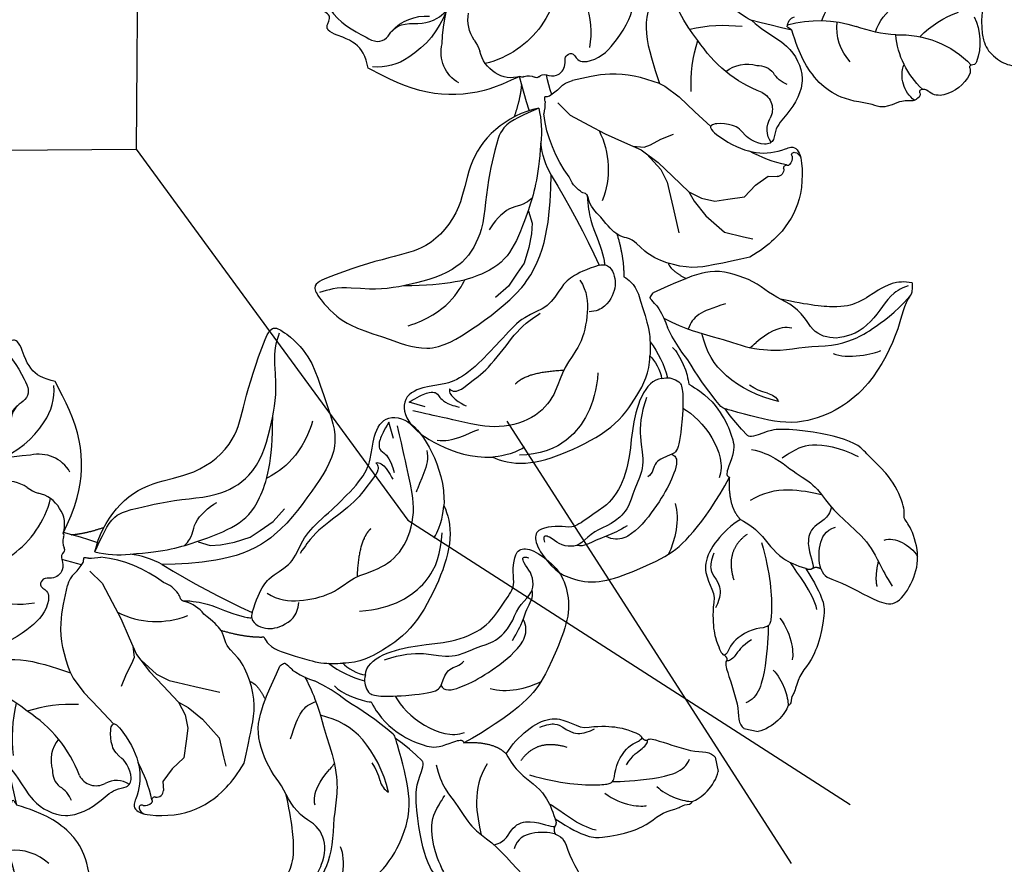
# Model space of a CAD drawing. Units: millimetres. Extents: x 8735 to 16295, y 5288 to 7070.
# Drawn here: x 10234 to 10354, y 5897 to 6000 of the extents above; entities that cross this region are included whole.
import ezdxf
from ezdxf.xclip import XClip

# ---------------------------------------------------------------- set-up
doc = ezdxf.new("R2010")
doc.units = ezdxf.units.MM
doc.header["$XCLIPFRAME"] = 2
doc.linetypes.add('HIDDEN', pattern=[9.524999999999999, 6.35, -3.175])
doc.layers.add('A-04.尺寸標註', color=4, linetype='Continuous')
doc.layers.add('H-08.木作(細線)', color=8, linetype='Continuous')
doc.styles.add('新細明體', font='PMingLiU.ttf')
doc.dimstyles.new('6', dxfattribs={"dimtxt": 15, "dimasz": 4.5, "dimexe": 3, "dimexo": 3, "dimgap": 1.8, "dimtad": 2, "dimdec": 0, "dimtxsty": '新細明體', "dimblk": 'ARCHTICK', "dimcen": 5, "dimclrd": 8, "dimclre": 8, "dimclrt": 4, "dimadec": 0, "dimazin": 0, "dimtfac": 1, "dimtdec": 0, "dimtix": 1, "dimtmove": 2, "dimatfit": 3, "dimldrblk": 'OPEN90', "dimfxl": 1.25, "dimlwd": 9, "dimlwe": 9, "dimarcsym": 0})

# ---------------------------------------------------------------- blocks, each defined once
blk = doc.blocks.new('GR-210602')
at = {"layer": 'H-08.木作(細線)'}
for radius in [293, 289.999999999994]:
    blk.add_circle((0, 0), radius, dxfattribs=at)
blk = doc.blocks.new('SE-21110L')
at = {"layer": 'H-08.木作(細線)'}
blk.add_open_spline([(511.639071573074, -461.8886826698526), (361.6652697218015, -488.482956296657), (272.8170810831143, -511.311785525535), (196.6614910257413, -540.4819518987879), (131.9292529714658, -574.7251902286753), (82.42810570126312, -617.8463183109507), (44.3503106725766, -667.308772451137), (27.84994636898773, -725.6491052572474), (26.2009285581662, -729.816677397941), (19.24512492542999, -733.7883212630495), (-0.1317762243197649, -730.8095938627466), (-21.99286950701935, -715.9159348075136), (-22.98657907122833, -715.4194765155062), (-36.40133155459625, -739.7457871501192), (-43.35716260546906, -746.1997001831278), (-55.28140510195954, -750.1713441078409), (-70.18669451350434, -745.2067947451815), (-75.65198839778168, -735.2776849930033), (-79.62671769732697, -710.9513743583902), (-79.62671769732697, -711.4478326503977), (-92.54466999644501, -717.4052984778627), (-106.4562772619174, -713.4336545531496), (-111.4247163640903, -704.4974613253817), (-106.9531046258853, -664.7810333435282), (-107.9468144285129, -666.270397073482), (-121.3615666734622, -672.7243101064905), (-144.2163697587894, -672.7243101064905), (-158.1280042039798, -671.2349464361414), (-169.0585645543979, -661.3058477704271), (-168.6271280157016, -661.2941516701922), (-201.9156361925052, -685.6204622452005), (-225.7641214239047, -708.4574091498598), (-240.6694384920047, -725.8333374325975), (-253.0905083524631, -738.7411856119379), (-259.0526296007083, -750.1596590344652), (-260.4482652055667, -756.043856209968), (-259.2796856271671, -771.2237427298769), (-257.3320168363498, -779.981380707477), (-257.7343541490482, -785.8429035608515), (-265.7067626821445, -791.817532486175), (-278.1636299001621, -796.7963843409761), (-287.6308580743716, -796.7963843409761), (-304.0739296781467, -794.3069583837732), (-317.029079567139, -787.336563533996), (-328.9876922475742, -773.8936457698092), (-339.949740062897, -737.0501064126238), (-339.4514576303409, -701.7002160017237), (-339.949740062897, -701.7002160017237), (-348.9186858045505, -713.1515908901438), (-354.3997095930026, -725.598731643413), (-359.2306686746524, -738.8513538305506), (-371.4493895875858, -759.7417196695551), (-377.6843568193362, -765.9718173210367), (-390.1542641031192, -768.463849729751), (-401.6889621126102, -766.2833144728884), (-405.7416826593326, -756.9381901089891), (-406.6769195901798, -749.4620817367777), (-407.3004106389926, -746.9700382415995), (-414.4706148015903, -755.3806601230845), (-417.8998440610812, -766.9063308303103), (-427.2522951471256, -780.9240229193911), (-437.8517288076328, -792.1381854479059), (-447.8276435243533, -796.8107531134829), (-459.9858325826572, -796.1877477829203), (-471.8322485792087, -786.8426123921618), (-476.1967147695468, -767.2178279821619), (-477.7554701673434, -759.1187142793879), (-478.4493759977267, -760.0707663957819), (-489.0488096582339, -769.1043936078295), (-511.8064047204898, -781.2530697052225), (-530.823024879639, -788.1061616008028), (-548.5926624643253, -790.5981940691217), (-563.2448166715549, -790.2866969172701), (-579.4557262765811, -787.1716480915293), (-595.0431171762393, -781.5645668570742), (-602.5250669824527, -772.219431406711), (-603.7720769750522, -764.4318258826479), (-604.0838226186679, -751.0371391241297), (-599.4075833665775, -729.5433276955828), (-587.2494217264102, -706.4919973675951), (-571.6620305883334, -686.2442185942873), (-555.7628668653415, -672.8495208685144), (-546.098697553818, -665.9964289133295), (-545.1634332048343, -665.373412496303), (-555.13937557811, -661.3238611881479), (-558.568604837601, -652.2902339761004), (-556.6981309759067, -643.5681038562998), (-552.027794252579, -637.8937620584711), (-542.363597522919, -631.9751836125597), (-531.4524184572147, -627.6141130392298), (-516.4885186063693, -620.4495129649385), (-515.5532816755222, -618.5804858271822), (-534.2581564294742, -617.334475166057), (-552.9630309450076, -609.235361463283), (-560.1332351076053, -601.7592531506762), (-565.7447112905429, -589.9220852915987), (-565.7501193391727, -576.7687745754465), (-561.3856531488345, -568.981169110988), (-553.9037033426212, -565.8661202852472), (-550.1627284395145, -563.6855959956392), (-549.539237152283, -562.7510824863657), (-567.9323662626193, -560.5705472295031), (-713.3180226194308, -534.126765019153), (-837.3336757528232, -472.1673818294748), (-958.0857454645084, -390.6418932740435), (-1091.892094503586, -256.9400796954378), (-1183.272049556916, -129.7603122656092), (-1219.171303878968, -22.14666116878834), (-1255.132737051194, 94.8539726670042), (-1293.92821158046, 158.1023846800581), (-1318.430604587738, 170.3440106446997), (-1344.974882494156, 170.3440106446997), (-1365.39356196994, 158.1023846800581), (-1381.72847260112, 147.9010296995893), (-1393.979696403687, 147.9010296995893), (-1406.693515430634, 175.603015595223), (-1406.693515430634, 210.7436692650572), (-1389.109480987732, 220.3274748261229), (-1374.722514043991, 246.682956808354), (-1361.934107671921, 259.4613752897039), (-1338.755123506729, 259.4613752897039), (-1322.769595514481, 254.6694724495665), (-1319.572500597184, 249.0789136822477), (-1311.579750429337, 261.8573322232023), (-1303.587000023072, 265.8505900438086), (-1283.605110536759, 260.2600312764898), (-1271.874020467942, 261.018960409905), (-1254.371546398346, 272.5115862424627), (-1217.366358171646, 262.5179990465895), (-1190.81346047992, 245.6634563143507), (-1185.801949154084, 234.6467572386518), (-1186.804251562302, 234.6467572386518), (-1183.296207319443, 245.1626907522932), (-1188.307718645279, 255.6786353523985), (-1199.333016048615, 276.2097479040876), (-1211.360643039887, 296.2401169474379), (-1211.363031278794, 308.3723698790327), (-1204.848053108399, 313.8807250197187), (-1198.333102117722, 314.381479554917), (-1193.321590791886, 312.3784393008009), (-1192.319288383667, 313.8807250197187), (-1195.326195369904, 327.9019733603254), (-1195.827360283081, 346.4300568039671), (-1188.811244379227, 349.9353716309324), (-1180.291688810532, 353.4406754310385), (-1171.270968567078, 352.439166360642), (-1157.739901910965, 347.9323313768164), (-1157.739901910965, 347.9323313768164), (-1149.721511255448, 362.4543453986898), (-1155.930646072571, 383.3295582468763), (-1163.144856105988, 397.7466943199888), (-1171.160638700669, 420.1733515794531), (-1174.366957317536, 436.9933473403707), (-1160.740110288803, 446.6047750647322), (-1154.327473293488, 449.0076347525373), (-1148.716436277573, 449.0076347525373), (-1149.518009077256, 449.0076347525373), (-1153.525900493805, 465.0266772444502), (-1146.311690698807, 484.249532693173), (-1136.692762504761, 489.0552410419241), (-1129.478552471344, 492.2590539391294), (-1117.454878698532, 489.8561942513243), (-1114.248560081665, 489.8561942513243), (-1109.439095865433, 499.4676219756857), (-1088.581622730439, 537.2612364824072), (-1072.55003012294, 550.8774192865149), (-1058.121637712662, 555.6831386621252), (-1042.891645322983, 554.0812321837202), (-1029.264798294251, 547.6736174161688), (-1029.264798294251, 540.4650493796125), (-1014.034805904572, 562.0907534892813), (-998.8048406946109, 584.5174107487455), (-989.1858850824283, 621.3612151677862), (-982.7732480871127, 649.3945340450064), (-963.5353642808841, 673.4230977828756), (-953.9164360868381, 679.0297704274908), (-941.8927620756076, 675.0250042612806), (-937.8848706590579, 670.2192959125296), (-933.0754066812442, 669.4183427031294), (-929.0675152646945, 674.2240510518805), (-923.4564510690616, 681.432630115296), (-917.0438414918826, 695.0488129194036), (-903.4169944631503, 702.2573809559599), (-898.0140441762851, 708.7761138017431), (-882.9686943399356, 713.2861958081976), (-872.4369574891971, 707.2727568085447), (-869.4279095041202, 699.2548528249517), (-867.9233719217227, 689.7335807616964), (-869.4279095041202, 676.2033678229109), (-867.9233719217227, 671.6932858164564), (-858.3946510660098, 681.7156768377081), (-850.370468031113, 684.2212718065039), (-836.3281616079257, 683.7201528485075), (-829.3070219861911, 678.2078438337103), (-829.3070219861911, 677.7067248161093), (-820.781317602341, 691.7380567724958), (-821.2828391897128, 702.2615668113485), (-813.258656154816, 714.2884338433996), (-807.240532528107, 717.7962667877928), (-784.6725214826511, 718.2973858053938), (-781.1619519102023, 719.2996237809912), (-774.642306457703, 730.3242418105856), (-765.1135858404086, 735.8365617926374), (-747.5607096063541, 728.8208847577826), (-744.0501123773502, 726.3152897889868), (-739.5365265714572, 739.8455138142363), (-736.0259567605899, 752.8746188218847), (-727.5002521383212, 758.3869278366819), (-713.9594675409244, 768.910426729466), (-704.9322685110019, 770.9149137671247), (-694.9020260679172, 766.4048317606703), (-686.3763488637851, 763.8992367918745), (-677.3491498338626, 755.8813328082815), (-675.3430904256747, 751.8723807866827), (-655.7841822015689, 765.9037128026739), (-645.7116907941745, 784.0273048813597), (-636.6844920026706, 788.0362568433538), (-617.6270779478, 795.5530528958097), (-597.0651263105319, 802.0675998862043), (-584.0258356439517, 805.0743138726011), (-577.0046688424991, 803.5709568794027), (-572.4910830366061, 795.5530528958097), (-560.9642914640353, 778.056751364018), (-562.219372163956, 768.0238681371466), (-556.88524449939, 756.7368786270872), (-557.1990214692996, 757.3639262850538), (-538.372671495621, 757.9909849102751), (-525.5079761850284, 756.109820001866), (-518.2912131654666, 752.974548810269), (-510.7606734144138, 744.509301179196), (-513.5846120225833, 725.6976520355001), (-520.8014024602817, 720.3676866228834), (-524.5666724550174, 713.1565452153936), (-525.1941989767001, 707.8265798027769), (-520.1738482820438, 706.2589442069784), (-508.2504841195987, 706.8860028918043), (-492.8756271707462, 707.5130504901663), (-470.9115337240146, 703.4371913607374), (-456.1642309534, 697.1666489775434), (-448.3199139940189, 690.5825662548796), (-441.4169005262302, 680.5496830280081), (-437.0241040098117, 669.2626935179487), (-436.0827726232455, 658.9162920053259), (-435.4552184450076, 648.8834087784544), (-426.6717938291476, 641.8744246895567), (-413.0253461706088, 633.0512601669088), (-393.7597905504153, 622.6238919432417), (-387.3379296171115, 612.1965237195745), (-388.1406554090427, 598.5607369478003), (-392.1543115484164, 594.5502166683927), (-391.3515859949039, 588.1333687241331), (-383.3242458211826, 581.7165318067327), (-374.4942077505038, 570.487061732556), (-367.2696210252689, 556.8512640531317), (-363.2559372293399, 541.6112736399427), (-364.8614162313388, 528.7775888378874), (-372.8887287485049, 523.9649556215063), (-383.3242458211826, 517.5481076772467), (-391.3515859949039, 515.1418020661131), (-397.7734466897891, 515.1418020661131), (-397.7734466897891, 510.3291689093367), (-392.9570375787662, 494.2870656187788), (-396.1679679262088, 476.6407476003424), (-395.3652421342777, 457.3902258808866), (-399.3788982736514, 446.9628576572195), (-417.8417555200504, 418.0870695050016), (-429.0799986230777, 399.6386496360556), (-459.5838245260165, 384.3986481960073), (-462.7947551118777, 381.1902297075048), (-487.6794732915805, 378.7839131291166), (-508.5505076753543, 381.1902297075048), (-539.0543335782932, 386.0028629238859), (-552.700781236832, 395.6281182701841), (-568.7554339277194, 417.2849566276327), (-580.7964300023959, 442.9523262913481), (-571.966364275162, 495.0891674692884), (-559.9253682004855, 512.7354855473295), (-543.8707431661533, 518.3502205546156), (-531.8297468530582, 522.3607408936277), (-522.9996811258243, 521.5586389835134), (-515.5457323896335, 518.8969861800924), (-512.2927454816745, 510.1678759987608)], degree=3, dxfattribs=at)
blk = doc.blocks.new('SE-21215L-1.5')
at = {"color": 8}
for p, q in [((2256.513491546734, 1061.939011495328), (2255.20209216095, 1064.228385934704)), ((2257.896263316971, 1059.683829773483), (2256.513491546734, 1061.939011495328)), ((2258.763682821939, 1057.699147429954), (2257.896263316971, 1059.683829773483)), ((2258.946369748562, 1056.983688331919), (2258.763682821939, 1057.699147429954))]:
    blk.add_line(p, q, dxfattribs=at)
blk.add_lwpolyline([(2184.482148310451, 1084.210604502649), (2184.482148310451, 1085.992466578913)], dxfattribs=at)
blk.add_arc((2247.395509136369, 1032.240688667065), 12.28235707736411, 63.86151883393462, 83.95839443214643, dxfattribs=at)
for points, degree in [([(2205.540319583112, 1089.12876970036), (2204.602531833326, 1089.670201710144), (2204.602531833326, 1091.31652364388), (2203.878588422288, 1094.018317235669), (2203.059316220743, 1097.075882717068), (2203.091779868998, 1099.22428104857), (2206.590442409984, 1100.568487359472), (2209.960547338581, 1100.568487359472), (2213.319427006601, 1098.447927690522), (2213.694063288013, 1097.502082120175), (2214.850690839773, 1097.695138786589), (2218.213844576191, 1095.276105947399), (2220.229493649361, 1091.703525540307), (2221.275810687422, 1090.46435615479), (2221.657205435063, 1087.894761808386), (2221.657205435063, 1084.794875779575), (2221.137969850103, 1080.304949459567), (2220.240491586547, 1078.750471508398), (2219.16479281607, 1077.118016321531), (2219.436293396834, 1076.865090432663)], 3), ([(2241.50749223776, 1091.992125248932), (2240.46933763084, 1090.193988723639), (2238.010836948043, 1089.535235451091), (2234.880956104694, 1087.728197903652), (2234.168709404571, 1086.470096237451)], 3), ([(2241.952856759774, 1092.359959901476), (2241.952856759774, 1090.450994938105), (2239.914362424047, 1088.151869187011), (2238.51119793403, 1087.048781632918), (2236.526625076497, 1084.022770283772), (2236.526625076497, 1077.141807537141)], 3), ([(2205.177814505761, 1087.30530851056), (2202.117036994822, 1090.366086021493), (2200.190780491462, 1090.882224895985), (2196.166096552445, 1090.882224895985), (2193.844213110576, 1090.260078102819), (2192.255472453234, 1089.342818256627), (2189.917686814905, 1089.342818256627), (2189.52505366479, 1088.950185106512), (2188.491730212491, 1089.227063291073), (2188.395146599686, 1088.866608340911)], 3), ([(2188.395146599686, 1088.866608340911), (2187.356290072446, 1088.866608340911), (2185.2489680603, 1087.645778188961), (2184.482148310451, 1085.992466578913)], 3), ([(2205.177814505761, 1087.30530851056), (2205.039661137663, 1087.820903899523), (2205.376599688952, 1088.157842450812)], 2), ([(2205.376599688952, 1088.157842450812), (2205.71315129147, 1088.487723742388), (2205.540319583112, 1089.12876970036)], 2), ([(2209.259016304376, 1078.243386654747), (2208.654813357706, 1080.498302749807), (2206.687242200519, 1082.465873906995), (2205.338525615435, 1084.801919557367), (2205.177814505761, 1087.30530851056)], 3), ([(2192.045948039856, 1080.355130257035), (2191.774559638397, 1080.198444090396), (2190.798501978453, 1080.761971243111), (2188.813151319001, 1081.908213980782), (2186.655494387555, 1083.153937790967), (2184.935101324928, 1083.339860430527), (2184.482148310451, 1084.260502883478), (2184.469483746344, 1084.213238086779)], 3), ([(2192.673185845229, 1079.957840674188), (2192.390507122101, 1080.447454584865), (2192.045948039856, 1080.355130257035)], 2), ([(2199.227283019473, 1077.219302585428), (2196.015035545911, 1077.52187180601), (2193.219696240422, 1079.13576170651), (2192.673185845229, 1079.682272101709), (2192.673185845229, 1079.957840674188)], 3), ([(2209.259016304376, 1078.243386654747), (2207.392057956537, 1076.376428306911), (2202.285518891152, 1074.026906941657), (2200.59286655101, 1076.725375153438), (2199.227283019473, 1077.219302585428)], 3), ([(2213.981157465957, 1075.802175005399), (2210.413592025655, 1076.376230673869), (2209.259016304376, 1078.243386654747)], 2), ([(2223.890571768828, 1065.101738769511), (2223.632601323191, 1064.138979959523), (2221.503097027457, 1062.909510081142), (2216.785606681783, 1062.909510081142), (2212.834543120046, 1063.607737304155), (2208.228178476154, 1062.856805262784), (2205.839508155591, 1060.468134942222), (2203.722201448499, 1058.668833716923), (2203.722201448499, 1057.31163209727), (2203.23447558741, 1055.491414403524), (2202.412408858246, 1054.067553061396), (2200.631996466605, 1054.544613123931), (2198.506132919893, 1057.043811715166), (2197.640951922155, 1059.088998951393), (2197.640951922155, 1062.704712392786), (2199.569001561275, 1066.044192327261), (2202.90465402789, 1070.616405627394), (2205.74193594941, 1072.796796769027), (2210.85581658408, 1074.964742440027), (2213.981157465957, 1075.802175005399)], 3), ([(2223.940102608735, 1068.483176343474), (2223.335531275042, 1070.739467277637), (2221.342011122587, 1073.364294014517), (2218.920698728361, 1075.038256528142), (2217.117277249935, 1075.980666995523), (2213.95766554537, 1075.059947787706), (2213.981157465957, 1075.802175005399)], 3), ([(2227.885587739535, 1065.589308211236), (2227.273382519218, 1066.649678757487), (2225.145358493598, 1068.160229002453), (2223.940102608735, 1068.483176343474)], 3), ([(2237.808933004754, 1062.817222179409), (2237.011590392379, 1063.278134472496), (2236.457636292179, 1065.345519319491)], 2), ([(2226.279379800681, 1063.116665822967), (2225.910866822817, 1063.754949023875), (2224.81059712962, 1064.85521871707), (2223.890571768828, 1065.101738769511)], 3), ([(2210.045888099688, 1047.101898040561), (2209.778431401352, 1048.100060027583), (2209.778431401352, 1051.173489105791), (2212.433124690272, 1055.771552760707), (2216.760447063133, 1060.892442907687), (2221.176602038743, 1062.713445732918), (2224.285436559162, 1063.546455432068), (2226.279379800681, 1063.116665822967)], 3), ([(2234.994176063837, 1057.883098081067), (2234.595624702149, 1059.370512012324), (2232.591080932528, 1060.527835897315), (2229.312135726096, 1062.420935794906), (2227.933523995586, 1062.801554088791), (2226.279379800681, 1063.116665822967)], 3), ([(2233.341641466365, 1061.593895254358), (2233.516902370217, 1061.662747658891), (2233.69216327407, 1061.731600063424), (2233.867424177922, 1061.800452467956)], 3), ([(2239.917649965563, 1055.938100790961), (2237.172634499967, 1057.478249796796), (2234.994176063837, 1057.883098081067)], 2), ([(2235.715232163669, 1054.668343990556), (2234.029204795827, 1051.74805892651), (2232.075986374711, 1050.620367745292), (2229.378263769006, 1049.89751515169), (2227.696820154687, 1046.985169381618), (2224.799461393056, 1045.312378520654), (2219.96889964867, 1042.523452397198), (2217.607225870829, 1040.161778619359), (2216.962809408941, 1037.756783642339), (2215.180950407327, 1034.670513319625), (2211.875562050384, 1035.55618946054), (2209.852442138438, 1039.985201530319), (2209.379544602415, 1044.615070253439), (2210.045888099688, 1047.101898040561)], 3), ([(2243.676562334181, 1051.37955816364), (2241.27552484677, 1052.022914219389), (2239.017176951632, 1053.728621050562), (2236.417886598806, 1055.229322035468), (2235.91199713743, 1055.265976595554)], 3), ([(2255.169162718506, 1040.58644939514), (2253.435279964203, 1040.852899915903), (2251.064237570973, 1040.572335697701)], 2)]:
    blk.add_open_spline(points, degree=degree, dxfattribs=at)
for points, knots in [([(2241.952856759774, 1092.359959901476), (2240.837586585897, 1092.667935814972), (2239.389122981741, 1091.974852391219), (2235.688281601678, 1092.120436262378), (2229.515300630544, 1090.548484387001), (2225.116829680293, 1087.400056026003), (2221.900588346517, 1082.614170357933), (2221.741376102115, 1078.435194594364), (2221.894152581405, 1075.372674991107), (2221.94930741591, 1074.267054789201), (2221.970141440513, 1074.004866712436), (2221.990975465115, 1073.74267863567), (2222.011809489718, 1073.480490558904)], [23.49037254302557, 23.49037254302557, 23.49037254302557, 23.49037254302557, 24.06799197225634, 27.59511468461976, 32.64435284689385, 35.72556514325194, 38.60830854816324, 42.49008090969646, 44.68322683183386, 44.68322683183386, 44.68322683183386, 45.2058692518219, 45.2058692518219, 45.2058692518219, 45.2058692518219]), ([(2264.096085791359, 1088.13333443505), (2263.776487501075, 1087.847464668801), (2263.609595688918, 1087.755066041052), (2263.379169141524, 1085.934242168805), (2261.904408496236, 1084.598961361593), (2262.165119194847, 1082.723358381547), (2262.031806239668, 1081.017890906503), (2262.071570674015, 1078.624014217879), (2262.991127608459, 1076.327922064214), (2264.69628154092, 1074.180649442213), (2266.554954682359, 1072.615582459868), (2268.149139877626, 1071.73049351581), (2268.835587058608, 1071.305003809317)], [82.23792464057581, 82.23792464057581, 82.23792464057581, 82.23792464057581, 83.07034934113446, 84.08624062934778, 85.73200620189216, 86.58997483855326, 87.6933470321737, 89.19050245474779, 91.32783082633406, 92.48210365634714, 94.66019141988394, 96.12692051653089, 96.12692051653089, 96.12692051653089, 96.12692051653089]), ([(2268.8540449493, 1066.356695215491), (2268.553447753612, 1066.938782322955), (2267.754751673171, 1068.485405837397), (2266.962443942043, 1071.589595878148), (2263.370843806769, 1074.68552783976), (2259.24759400438, 1073.396079238872), (2256.855842065662, 1071.903778353793), (2254.262218665505, 1072.264986797785), (2254.438219438859, 1068.883541124582), (2256.399508055633, 1067.42048958025), (2255.413574130521, 1062.849207563017), (2252.725304781313, 1068.76977405135), (2253.200053480307, 1071.778143222291), (2255.661217331769, 1075.416661177107), (2250.291258728218, 1077.107566760627), (2245.815025030416, 1076.352727914131), (2242.728159759135, 1074.500116048855), (2240.685199563536, 1072.376547185789)], [97.17444623144966, 97.17444623144966, 97.17444623144966, 97.17444623144966, 98.4812637913857, 100.6467010561563, 103.5547816697712, 106.7149989764171, 108.3937236623556, 109.2425332575154, 111.204459807456, 112.5503555527148, 114.6114344889573, 116.017714601723, 121.2207035689525, 121.7099361844119, 124.8028389613036, 128.4934036966966, 132.2143014795465, 132.2143014795465, 132.2143014795465, 132.2143014795465]), ([(2240.685199563536, 1072.376547185789), (2240.03202701301, 1071.012008622947), (2238.764157107583, 1068.173660319548), (2237.475154066758, 1065.141263713973), (2237.871259728253, 1060.094470178155), (2239.978726344953, 1057.880403253479), (2239.599579154968, 1055.784500770504), (2241.500023537204, 1053.581026907156)], [132.2143014795465, 132.2143014795465, 132.2143014795465, 132.2143014795465, 134.4868220620039, 136.5832260311423, 140.9253452454171, 143.0915534349226, 144.3753811862464, 144.3753811862464, 144.3753811862464, 144.3753811862464]), ([(2252.806405825636, 1043.266952422025), (2252.005407982732, 1041.475095030499), (2249.100849814199, 1038.139049850442), (2244.369499755988, 1036.355629637619), (2238.37360824301, 1036.824815846136), (2233.183790652444, 1034.095789720061), (2231.048254140466, 1029.362886618459), (2228.286330297352, 1024.457522235551), (2225.751771438839, 1020.93940343621), (2224.082144712193, 1022.505753423325), (2222.486984586588, 1024.787973908885), (2221.696600767763, 1027.367400751275), (2221.35952823686, 1031.70097974063), (2220.535834922774, 1037.342852612232), (2225.068102444819, 1041.569845818559), (2228.390741069247, 1044.482402001311), (2234.792599620631, 1048.550947461103), (2241.120580669302, 1047.313391174837), (2245.136597398784, 1046.564143354574)], [0, 0, 0, 0, 3.732166036453991, 7.652850195812439, 11.21831796360213, 15.69755814977902, 19.2533108833411, 23.62327568016732, 24.81641640755948, 25.16117288597849, 26.39137806539924, 29.60742381511492, 32.71605589301375, 36.02795242876473, 39.60374349129517, 42.08706558403043, 44.86216584774721, 54.23383125963574, 54.23383125963574, 54.23383125963574, 54.23383125963574]), ([(2252.986355833994, 1021.924674759561), (2253.594194169819, 1021.621629565379), (2255.171490964502, 1020.835249067099), (2256.096671048429, 1018.643191525247), (2256.188349463287, 1015.383541786745), (2258.198943520628, 1016.268436814556), (2258.792254946901, 1014.28724379071), (2261.049564106384, 1013.237270720318), (2262.66914540677, 1010.679478647704), (2265.561642572088, 1010.861022578458), (2266.035465256276, 1013.103652086145), (2269.386425012003, 1012.129263756487), (2267.870203704305, 1013.617465862353), (2269.036874659935, 1012.590589892559), (2270.223567864851, 1013.171841707586), (2269.523389513569, 1013.841469623276), (2269.201975160156, 1014.170695111086), (2269.11921475504, 1014.257478550153)], [0, 0, 0, 0, 1.310900986125071, 3.401693841380157, 4.954341053127403, 5.814091370071377, 6.322769237699658, 8.485083183289019, 10.66002287019702, 11.85813739531149, 13.2371197704034, 14.5137500406984, 14.94973079011317, 15.51482380618773, 16.16289344138758, 16.76556723040955, 16.98929231178093, 16.98929231178093, 16.98929231178093, 16.98929231178093])]:
    blk.add_open_spline(points, degree=3, knots=knots, dxfattribs=at)
for points in [[(2234.168709404571, 1086.470096237451), (2233.383073321479, 1084.808077954956), (2233.794066171554, 1081.813638355427), (2234.97592195589, 1080.452784730966), (2236.15282753721, 1078.380163028349), (2236.850351634391, 1076.052830720284), (2237.671069218238, 1073.964718850439), (2238.16762052632, 1071.589012429737), (2238.183159216932, 1069.12969643165), (2236.237365388882, 1065.021763279137), (2233.867424177922, 1061.800452467956)], [(2268.8540449493, 1066.356695215491), (2269.195981992917, 1065.300601740957), (2270.289613928121, 1062.448059449162), (2270.717829336964, 1059.074077069734), (2270.823423754132, 1057.720161801419), (2271.155230601579, 1055.199183739991)], [(2258.946369748562, 1056.983688331919), (2259.157613761402, 1053.765604862852), (2258.743992702947, 1050.847518634477), (2256.964548362515, 1046.542177794334)], [(2271.155230601579, 1055.199183739991), (2270.170283651808, 1055.016138486615), (2269.46022558317, 1054.535682022193), (2258.946369748562, 1056.983688331919)], [(2256.952691127976, 1043.295249175957), (2257.175903353979, 1044.528063515885), (2258.664784636095, 1045.23728922131), (2259.695489166633, 1045.145766594622), (2260.176587633171, 1045.717745685732), (2259.626809870905, 1046.632859975514), (2259.832933607199, 1048.188595326417), (2262.973380253178, 1050.710133273406), (2265.743536020914, 1051.635426598001), (2270.024095674825, 1051.555688449949), (2273.98580349303, 1050.275765360209)], [(2252.806405825636, 1043.266952422025), (2251.088428128592, 1041.06293176681), (2249.501593000948, 1039.654073061913), (2246.592338034222, 1039.184478377421), (2243.780693516493, 1039.180447201368), (2240.18644842405, 1039.456097526858), (2236.829747845651, 1039.651945496778), (2232.444717228415, 1038.250551932721), (2228.743144247871, 1033.383314772652), (2226.755083769443, 1027.975637733548), (2225.792828983908, 1023.581764299822), (2225.00228565423, 1022.123291267878)], [(2256.073263322826, 1040.198831142028), (2253.455889301223, 1036.312004159576), (2251.711091793427, 1029.606478726397), (2252.986355833994, 1021.924674759561)], [(2268.214166763058, 1013.295712225292), (2267.779986613366, 1013.384317099906), (2266.261401535849, 1013.259686573594), (2265.231641345622, 1012.522056007267), (2264.04597915413, 1012.116922813919), (2261.757670869797, 1013.498608406153), (2258.992470725811, 1015.81769173358), (2257.478435651626, 1018.210642629616), (2256.626640686424, 1020.829563338841), (2256.439060360027, 1022.299150964467), (2257.077606111962, 1023.277121740113), (2258.138958778211, 1023.80285428372), (2259.231302976704, 1025.13340366121), (2259.790781689452, 1027.129246390297), (2260.776587130423, 1028.779154492888), (2263.067900133909, 1030.189543551653), (2266.504869639183, 1030.455638496875), (2269.050553584218, 1030.290061673048), (2271.029547490421, 1030.608337952734), (2273.759744583332, 1031.120992290966), (2276.369448581864, 1031.17912262131), (2279.532117799136, 1030.703996925855)]]:
    blk.add_spline(points, degree=3, dxfattribs=at)
at = {"layer": 'H-08.木作(細線)', "color": 8}
for p, q in [((2249.416688221637, 1071.113147026939), (2250.83276945025, 1072.378637702008)), ((2250.83276945025, 1072.378637702008), (2251.006699766701, 1073.470451875459)), ((2242.956198571365, 1071.067870947743), (2242.943874625081, 1072.239883780338)), ((2242.981094816058, 1068.700226879169), (2242.956198571365, 1071.067870947743)), ((2247.006903432993, 1068.209953754547), (2247.737062562416, 1070.118997708338)), ((2247.737062562416, 1070.118997708338), (2249.416688221637, 1071.113147026939)), ((2244.453321368942, 1066.033529268563), (2242.981094816058, 1068.700226879169)), ((2246.433946408432, 1066.711923942334), (2247.006903432993, 1068.209953754547)), ((2246.409050163739, 1065.049399751719), (2246.433946408432, 1066.711923942334)), ((2245.875583734217, 1064.239133365023), (2244.453321368942, 1066.033529268563)), ((2246.857291533087, 1063.367808903404), (2245.875583734217, 1064.239133365023)), ((2246.857291533087, 1063.367808903404), (2246.409050163739, 1065.049399751719)), ((2244.510577337466, 1061.934349986917), (2241.70353072643, 1063.266090489491)), ((2248.272491154915, 1060.996164207332), (2246.857291533087, 1063.367808903404)), ((2246.429396405102, 1061.024009182664), (2244.510577337466, 1061.934349986917)), ((2247.42455940011, 1060.55187635027), (2246.429396405102, 1061.024009182664)), ((2248.74320187795, 1059.458494497245), (2247.42455940011, 1060.55187635027)), ((2249.50502696575, 1058.930634388504), (2248.272491154915, 1060.996164207332)), ((2250.215509405257, 1057.382657396141), (2248.74320187795, 1059.458494497245)), ((2252.34817811039, 1058.626280596494), (2253.281100493622, 1059.992886604225)), ((2250.582612851867, 1056.582823849836), (2249.50502696575, 1058.930634388504)), ((2251.430880266881, 1057.570299099069), (2252.34817811039, 1058.626280596494)), ((2250.797961500371, 1055.490704280259), (2250.948837460032, 1056.855922446448)), ((2250.948837460032, 1056.855922446448), (2251.430880266881, 1057.570299099069)), ((2251.013310148918, 1054.398584710681), (2250.582612851867, 1056.582823849836)), ((2251.508868861768, 1051.885407256887), (2251.013310148918, 1054.398584710681)), ((2252.100331701949, 1049.696180518909), (2251.508868861768, 1051.885407256887)), ((2252.775191631502, 1047.198269742679), (2252.100331701949, 1049.696180518909)), ((2253.936127638161, 1045.427904511453), (2252.775191631502, 1047.198269742679)), ((2232.592063601404, 1045.129044679143), (2230.792208107755, 1044.414902130688)), ((2233.94641931304, 1045.666422842456), (2232.592063601404, 1045.129044679143)), ((2235.954687769044, 1045.823676034233), (2233.94641931304, 1045.666422842456)), ((2237.665145628954, 1045.782132525463), (2235.954687769044, 1045.823676034233)), ((2238.93983335758, 1045.574862890062), (2237.665145628954, 1045.782132525463)), ((2240.252643392522, 1044.818689918106), (2238.93983335758, 1045.574862890062)), ((2230.792208107755, 1044.414902130688), (2229.104185568212, 1043.201881245783)), ((2214.240011444329, 1037.722617172567), (2214.365791644638, 1035.690421560656))]:
    blk.add_line(p, q, dxfattribs=at)
for centre, radius, start, end in [((2270.066821927786, 1093.544757218126), 0.6101574619780584, 97.1953830397363, 175.84694784799), ((2270.842271681889, 1086.959699968877), 7.240696062132308, 52.16360558896181, 96.75654525630632), ((2269.584582008217, 1088.924115031594), 4.910469051483025, 105.4782283876258, 153.5159077886887), ((2268.469690174999, 1092.418661119496), 1.253184877035762, 61.41464456511135, 98.97845228648062), ((2269.228357788262, 1093.751267202155), 0.2814363944722371, 235.5858893308598, 324.7768887847049), ((2259.552565391145, 1086.972011143804), 11.91246139728701, 344.6015739135888, 33.74262678178891), ((2266.975740356166, 1090.153005850276), 2.028374532557952, 151.7224200290875, 203.2307234919108), ((2265.100180496243, 1097.134617075521), 12.18678122047517, 301.472562269688, 327.8990840196076), ((2264.342537075979, 1088.719116472421), 0.9967606153411102, 342.9707619005819, 39.48587159233666), ((2264.49467937702, 1087.765354671519), 0.5424812926715582, 55.98762622646623, 137.2869451441546), ((2264.962537322629, 1088.518819757133), 0.3454282759457796, 241.5782967967681, 344.6200118206544), ((2274.189434356856, 1093.606195100645), 10.2918564490301, 210.2127581274317, 252.1657298575961), ((2267.213467477922, 1089.339782406427), 3.789827174227661, 203.8401220707032, 277.9710364239243), ((2270.586019635869, 1086.531721305197), 5.19378822042157, 272.6391183521561, 1.379858505735134), ((2287.958380230934, 1081.110428255317), 17.13479695058993, 170.9390605249135, 187.5025779783359), ((2222.958507200819, 1078.133880092551), 2.017435557182832, 358.7704131787152, 48.86767908017274), ((2271.589041893486, 1082.503631206087), 6.024041491940565, 214.3434458566592, 264.4262358289505), ((2256.480075972328, 1077.484073276384), 14.5566244471544, 332.0060556791462, 5.475722029551576), ((2270.226377087164, 1080.316882674513), 5.699647485794958, 275.3372573538897, 343.9818761740082), ((2231.734601656134, 1078.265777201967), 6.761393403277603, 181.4847077087838, 201.7188629135027), ((2237.060241821156, 1087.603837823479), 20.63793239612181, 211.3550791493939, 223.1836653699445), ((2253.37537479856, 1073.670358385465), 1.133772457887277, 66.12225973911843, 122.439750305342), ((2254.057690227156, 1074.924815452494), 0.3119322427114825, 224.2652319342347, 3.946050591499904), ((2253.384796449928, 1074.934712461825), 0.9841545231068045, 0.6735588188858826, 53.74114339955199), ((2251.826880086751, 1073.255683847237), 0.8478331577799965, 69.60203026359338, 165.326293949506), ((2252.290252082398, 1074.376015391015), 0.3663823441589821, 242.7302447473482, 343.8493735648581), ((2252.850709810474, 1074.398953745898), 0.2430536066392183, 110.0942096584067, 210.9094763333158), ((2269.690416084558, 1074.173440489365), 17.04853856835377, 179.661703119548, 195.8299906971578), ((2223.116082057778, 1073.475558317477), 1.104283582944171, 179.7440896867317, 210.7389252855444), ((2256.536558687453, 1098.868306791854), 43.07023849748105, 217.0614241971531, 222.1378392254197), ((2256.976299223242, 1073.824729931504), 2.86300929356736, 223.7550853833664, 286.0492182765773), ((2258.411163580385, 1068.894247124834), 2.272047936254191, 13.64147012901736, 106.4487662544718), ((2265.526655395121, 1072.69227852617), 3.328089921960421, 188.019799369788, 227.1197683688777), ((2266.689400429094, 1070.021807145629), 2.49815118571152, 15.32564364711052, 30.9813006189928), ((2488.890325975298, 1071.730787657671), 220.0551508408712, 180.1108614482246, 181.4426471304643), ((2269.382664536853, 1071.946054093423), 1.295475520782948, 257.3388167740542, 328.1619794112493), ((2257.074342392923, 1099.895057660717), 44.15970363823534, 222.6575620182746, 226.7863174231666), ((2261.252808015283, 1068.73535705201), 2.518269692012031, 345.5605202133551, 37.07521298397877), ((2276.551860901497, 1071.745398769977), 16.10008998318225, 188.2681783478274, 224.6899958933703), ((2241.884882383222, 1079.686954939465), 19.23145227146916, 218.5146785339393, 232.3197253867737), ((2259.523529955651, 1067.823116452317), 4.177683837732154, 308.7900306577058, 3.901999550302673), ((2218.595834277486, 1054.889669500701), 12.23888749057261, 39.96190316678952, 62.9434081267582), ((2248.76468535987, 1067.371445968183), 19.30357573617771, 334.7484090783007, 353.8106494833216), ((2223.745826569749, 1054.230745649562), 12.06330928329601, 46.12009080338178, 58.04948470719249), ((2230.750954806731, 1061.311273624498), 2.10885264738434, 32.9240366171658, 49.96453558810538), ((2240.310657103298, 1067.636410288713), 9.35405085841323, 213.6181394626759, 219.6369087973965), ((2233.293422094749, 1061.846493328565), 0.2571592792258274, 223.5627938946649, 280.8073780603489), ((2263.433039911032, 1076.969308085289), 16.63098172488619, 254.0042571366847, 275.7731389473459), ((2282.360640942933, 1074.290624384601), 22.13694483899677, 218.7895436182513, 239.5898902816033), ((2172.386128691162, 971.518044594477), 104.5205608303394, 45.88986733403709, 52.70630104049928), ((2245.516106130147, 1055.477441749303), 4.44131834558851, 205.2769219383008, 241.4450007693166), ((2245.09691161458, 1042.986602168668), 10.4444660633049, 50.54302062762723, 99.08257472947288), ((2242.876478601304, 1050.529886832537), 1.167079838964088, 29.71967411423998, 63.72363089329097), ((2245.088984428176, 1051.000914746204), 1.203757176781433, 174.8735815130839, 207.5843599937457), ((2247.392209041179, 1051.814295942535), 3.638264684604676, 202.1336996131576, 237.7708291420736), ((2257.592410546916, 1058.999151209529), 15.89691322205106, 220.2082945795575, 250.3361585542144), ((2261.009351898415, 1037.656339910198), 10.042687381709, 26.01794829149375, 87.96917320837278), ((2252.513632278816, 1054.940730656228), 11.16189313885798, 228.6304963543531, 249.9573572841937), ((2254.293001900726, 1047.811867164415), 2.957916765899738, 300.2399018617987, 334.5799501544669), ((2259.528741271884, 1039.35885784815), 6.986746942427548, 122.4231385745226, 135.8488480908357), ((2252.039142976538, 1035.966516822067), 8.065358779408221, 77.69482055550282, 88.55107134877314), ((2254.828316465989, 1046.410321080355), 2.778178450417711, 247.3407074262853, 259.039617302687), ((2255.707492194525, 1043.437815132151), 1.428557899381241, 146.5378540952389, 170.1246756942868), ((2292.895797183503, 1114.069851359189), 79.37520665982802, 241.2801838168791, 243.0749410051662), ((2256.726352286897, 1042.105556874725), 0.3851830267964593, 120.5027640781367, 203.7635551055633), ((2256.062607246139, 1043.200331876989), 0.8951304990612755, 301.539755858757, 6.086938133995827), ((2267.409496050467, 1030.32735046008), 12.0242216627835, 73.18642111924781, 153.2848692502146), ((2290.064110093822, 1106.411222044993), 74.50206739903832, 239.5556901320427, 242.8158526390416), ((2254.845760119025, 1041.57134865332), 1.574364377337627, 326.020418072556, 13.92951295413601), ((2259.065010906744, 1038.454006228891), 3.463375172230026, 149.7487239857832, 202.015892781691), ((2256.479702145029, 1040.386943572626), 0.447860249146311, 137.1647477628371, 204.8361559102364), ((2259.599127749644, 1038.35528388726), 3.932373999612862, 197.7611845635567, 245.8908403477367), ((2255.253009363479, 1030.291502743527), 5.246641790836884, 41.87487182261298, 58.51954705999265), ((2257.797549064308, 1034.383662796114), 4.334526053615381, 197.175360483406, 271.1508191463711), ((2262.398777654053, 1036.826660840092), 4.437430372223967, 223.1179182043479, 267.9087822714623), ((2263.422272075849, 1018.484738942072), 11.30381384183958, 97.58808716984583, 135.2694618336455), ((2261.955399537656, 1052.856206129105), 23.16665501288995, 259.879564679258, 269.936192844835), ((2255.332172221352, 1028.574712195423), 5.531892381513762, 298.8843419861715, 352.0778909564561), ((2259.679626161546, 1021.632204647223), 6.442146074208623, 131.7279862432251, 173.304897310918)]:
    blk.add_arc(centre, radius, start, end, dxfattribs=at)
for points, degree in [([(2210.62598605006, 1095.895190778931), (2211.315973878281, 1097.090284754011), (2210.773118991735, 1099.116246771745), (2209.564442663542, 1100.324923099938)], 3), ([(2217.880677239034, 1077.689513831909), (2217.880677239034, 1080.265296039061), (2216.3646247606, 1082.891175958656), (2215.502407169067, 1086.109015817437), (2213.256234879463, 1088.355188107043), (2211.595532501559, 1091.231609001817), (2209.490228292626, 1094.878102857075), (2207.314251936069, 1096.134403392286), (2205.350979605692, 1098.09767572266)], 3), ([(2207.958768642452, 1095.758659356657), (2205.891226190993, 1095.758659356657), (2204.924132795516, 1096.267539095194)], 2), ([(2219.837106893022, 1090.623455358559), (2220.500906990158, 1088.146119669978), (2220.207383127753, 1084.110350135016), (2219.131818661116, 1083.036612465947), (2217.654083314284, 1081.558877119114)], 3), ([(2231.479399472802, 1084.863974261707), (2231.034783845093, 1086.523302374144), (2232.57024970693, 1089.925415030901), (2233.079055973033, 1090.434221297004)], 3), ([(2200.592743310382, 1089.746335463842), (2202.520066833574, 1088.818123246137), (2204.332466075451, 1086.472832516423), (2205.459591300877, 1085.345707290991)], 3), ([(2205.540319583112, 1089.12876970036), (2206.28861280185, 1088.69674240909), (2208.360114370796, 1088.141685236572), (2210.201683151731, 1088.635132104228), (2210.844971000201, 1089.749339341679)], 3), ([(2192.185844881794, 1086.158352374793), (2191.392537419192, 1087.532401206046), (2189.287363054277, 1088.74782419232), (2188.395146599686, 1088.866608340911)], 3), ([(2198.537504972238, 1085.548905360302), (2196.994445639247, 1087.556504202264), (2194.384509703107, 1088.255834428649), (2193.908792089426, 1088.128366278237)], 3), ([(2213.133150071205, 1088.758464070783), (2211.646522159338, 1088.758464070783), (2210.51181347076, 1086.79309097038), (2208.1057448363, 1086.79309097038), (2206.334670771609, 1087.815621058385), (2205.66606877068, 1088.201638603601), (2205.376599688952, 1088.157842450812)], 3), ([(2211.791857692529, 1078.945246453961), (2214.369343322564, 1081.522732083994), (2214.369343322564, 1084.738566939111), (2214.369343322564, 1087.216841996638)], 3), ([(2197.328835895821, 1084.386124042792), (2196.345199364868, 1084.649688656905), (2192.614901228952, 1085.213332450667), (2188.430583654302, 1085.213332450667), (2187.589074625789, 1083.755796058253)], 3), ([(2207.051933102356, 1081.35733845626), (2203.721489353432, 1083.280171051224), (2197.897877011076, 1084.840603275391), (2197.07435984363, 1084.365145417086), (2196.589557962069, 1082.555840163487), (2195.002240093037, 1080.968522294457), (2194.022290952261, 1080.402748394237), (2192.858809582342, 1080.265947505673), (2192.673185845229, 1079.957840674188)], 3), ([(2195.232475489421, 1082.75665186099), (2194.192736964566, 1081.716913336136), (2192.731110832042, 1081.32527179429), (2192.034521408687, 1080.628682370938), (2192.082318813366, 1080.363285813812)], 3), ([(2224.285576776686, 1079.653397308049), (2224.285576776686, 1077.122866944572), (2225.627444970522, 1072.114946668127), (2228.271245589071, 1069.739931675436), (2230.33844451809, 1068.705286082681)], 3), ([(2207.647160983614, 1079.426698717145), (2205.133902684666, 1077.183554619939), (2201.87103328477, 1079.062197819836)], 2), ([(2233.372406228859, 1079.266487098158), (2233.372406228859, 1077.65040739752), (2232.086152082603, 1076.422453656524), (2230.707143832226, 1075.405871391703)], 3), ([(2204.516728924768, 1075.965069421051), (2202.701665339227, 1075.704409025759), (2201.839887454323, 1076.566186910665), (2200.3546167962, 1078.051457568785), (2198.753907205392, 1077.812358309442), (2198.072189120291, 1077.629692499074)], 3), ([(2220.928271274769, 1068.419689850366), (2220.22083228156, 1071.05988811627), (2216.794618067378, 1075.043588897643), (2213.633969712674, 1074.603913104228)], 3), ([(2209.417586536069, 1070.037319415336), (2207.655213467574, 1071.054825980844), (2204.948131535491, 1071.054825980844), (2203.159327902468, 1070.57551749196)], 3), ([(2234.497860161357, 1070.709006074811), (2232.840364842613, 1067.838139969427), (2232.169110158839, 1067.166885285656), (2230.50547365189, 1066.945042347497)], 3), ([(2215.152871905527, 1068.327396929434), (2215.094018238292, 1069.240325816801), (2212.940405351249, 1069.240325816801), (2209.931375996714, 1068.434058831253), (2205.361782227591, 1066.591282296525), (2203.18346749142, 1064.412967560345), (2203.632941888393, 1062.735506274129)], 3), ([(2223.890571768828, 1065.101738769511), (2224.106683069686, 1065.476054522685), (2224.253076444066, 1066.022402033754), (2224.111703967327, 1067.087331099337), (2223.713377228273, 1067.777253249393), (2221.158458946468, 1068.461841539731), (2215.853357961593, 1069.135142639742), (2215.129378618843, 1068.411163296992), (2213.879835608102, 1066.246891316147), (2212.392686548054, 1066.645371705811), (2211.839623850804, 1066.092309008561)], 3), ([(2221.237840993233, 1063.808923714604), (2218.988659624046, 1063.582717298749), (2216.256428333128, 1063.959732089114), (2213.0507676632, 1065.569865204932), (2210.007015162118, 1064.728831444651), (2207.440837354296, 1064.728831444651), (2205.106378896437, 1063.008916570517), (2204.007131669109, 1061.104964522705), (2202.086861732757, 1059.996296158036), (2201.420997245164, 1058.88202386889), (2201.41373964029, 1057.268033732599), (2202.152211875316, 1056.051568709422), (2202.152211875316, 1055.055953540699), (2201.33482679658, 1055.527871035941)], 3), ([(2205.481810578388, 1064.936944297277), (2203.843061778011, 1063.25283008075), (2203.06253538277, 1061.408320994075), (2201.787292200154, 1060.459510101098), (2201.787292200154, 1059.418251469992)], 3), ([(2222.905222782026, 1057.375223842769), (2218.818543237095, 1057.976403059801), (2213.406997799119, 1055.95156049115), (2211.660360213294, 1052.58993519563), (2210.985150514681, 1050.254540216911)], 3), ([(2235.715232163669, 1054.668343990556), (2236.274264981002, 1055.63661723328), (2234.838292001258, 1057.072590213023), (2232.6456622865, 1057.275774019822), (2230.343346812358, 1056.330861115636), (2229.906303567236, 1054.699793519735)], 3), ([(2233.435563512038, 1052.771321595411), (2232.280611194906, 1053.926273912546), (2229.906303567236, 1054.699793519735), (2225.550730859565, 1054.699793519735), (2222.682318532744, 1053.043714890701), (2219.671082922671, 1053.043714890701), (2216.000567554364, 1051.549004293767), (2213.431099165583, 1047.098554495959), (2213.431099165583, 1042.438686246055), (2213.431099165583, 1039.544926873671), (2213.431099165583, 1036.353330487792)], 3), ([(2219.362586155791, 1047.86344871496), (2221.110988660213, 1048.831287964129), (2222.289081203081, 1053.227989190138)], 2), ([(2212.087117991413, 1050.634277567048), (2210.720839432902, 1049.267999008534), (2210.322365270408, 1047.780873188613), (2210.045888099688, 1047.101898040561)], 3), ([(2217.005402881086, 1040.142807282864), (2216.50141441357, 1041.036654317141), (2218.259279223822, 1042.260149106774), (2220.165570170487, 1044.166440053436), (2225.010927921218, 1046.281749242827), (2226.862001344219, 1047.350466981885), (2228.422296268015, 1048.910761905684)], 3), ([(2210.607289723478, 1040.057581929153), (2210.607289723478, 1041.868609940143), (2212.333874520172, 1043.595194736837), (2212.984119928568, 1044.721452821562)], 3), ([(2248.68823473364, 1044.454826209523), (2244.404552462532, 1045.124071465478), (2240.252643392522, 1044.818689918106), (2235.004037332204, 1044.020662284202), (2231.928024797909, 1042.067717085798), (2229.196296402234, 1037.244840214689), (2228.057672062591, 1031.934871961834)], 3), ([(2241.967894326753, 1044.899844960376), (2240.686376084371, 1044.100839524451), (2240.686376084371, 1042.443744331155), (2238.053960166187, 1040.923918292174), (2236.996889702553, 1040.640677115098)], 3), ([(2217.005402881086, 1040.142807282864), (2216.088338470333, 1040.142807282864), (2215.614805387727, 1041.910056806228), (2215.437211854, 1042.572844897174)], 3), ([(2214.365791644638, 1035.690421560656), (2216.006227863808, 1037.330857779828), (2216.371083135476, 1038.692516191099), (2215.847939871989, 1038.994553095094), (2215.133333522343, 1040.142533831865), (2215.096892144952, 1041.797501371315)], 3), ([(2223.420475424146, 1033.534579594248), (2225.920979665915, 1037.865579985535), (2229.028919174702, 1038.698349867039), (2230.402767688055, 1039.066471466715)], 3)]:
    blk.add_open_spline(points, degree=degree, dxfattribs=at)
for points, knots in [([(2229.941151537866, 1074.71675407715), (2230.026788343722, 1076.540670246858), (2230.40694175075, 1078.716125182351), (2231.537150448347, 1081.213526926098), (2232.326887577427, 1084.614929639004), (2233.643327522347, 1086.895070508718), (2234.927285417886, 1088.486903003111), (2237.9517591389, 1091.146132551062), (2240.340929473537, 1092.455154521216)], [2.127860209174462, 2.127860209174462, 2.127860209174462, 2.127860209174462, 3, 4, 5, 6, 7, 8, 8, 8, 8]), ([(2231.15866598654, 1063.747743214198), (2230.356627792865, 1066.740990502618), (2230.356627792865, 1070.202625994894), (2229.962053187904, 1073.563458989845), (2229.936469259831, 1074.872381683153), (2230.707143832226, 1075.405871391703)], [0, 0, 0, 0, 1, 2, 2.07614837222786, 2.07614837222786, 2.07614837222786, 2.07614837222786])]:
    blk.add_open_spline(points, degree=3, knots=knots, dxfattribs=at)
blk = doc.blocks.new('_ArchTick')
at = {"color": 0, "linetype": 'ByBlock', "const_width": 0.15}
blk.add_lwpolyline([(-0.5, -0.5), (0.5, 0.5)], dxfattribs=at)
blk = doc.blocks.new('*D52')
at = {"layer": 'A-04.尺寸標註', "color": 8, "linetype": 'HIDDEN', "lineweight": 9, "ltscale": 0.6, "transparency": 16777216}
for p, q in [((9338.755992035734, 6195.795105011275), (9338.755992035734, 5496.556147578915)), ((10650.44888259774, 6195.795105011275), (10650.44888259774, 5496.556147578915))]:
    blk.add_line(p, q, dxfattribs=at)
at = {"layer": 'A-04.尺寸標註', "color": 8, "lineweight": 9, "ltscale": 0.6, "transparency": 16777216}
blk.add_line((9338.755992035734, 5499.556147578915), (10650.44888259774, 5499.556147578915), dxfattribs=at)
at = {"layer": 'DEFPOINTS', "color": 0, "ltscale": 0.6, "transparency": 16777216}
for p in [(9338.755992035734, 6198.795105011275), (10650.44888259774, 6198.795105011275), (10650.44888259774, 5499.556147578915)]:
    blk.add_point(p, dxfattribs=at)
at = {"layer": 'A-04.尺寸標註', "color": 8, "lineweight": 9, "ltscale": 0.6, "transparency": 16777216, "xscale": 4.5, "yscale": 4.5, "zscale": 4.5, "rotation": 180}
blk.add_blockref('_ArchTick', (9338.755992035734, 5499.556147578915), dxfattribs=at)
at = {"layer": 'A-04.尺寸標註', "color": 8, "lineweight": 9, "ltscale": 0.6, "transparency": 16777216, "xscale": 4.5, "yscale": 4.5, "zscale": 4.5}
blk.add_blockref('_ArchTick', (10650.44888259774, 5499.556147578915), dxfattribs=at)
at = {"layer": 'A-04.尺寸標註', "color": 4, "ltscale": 0.6, "transparency": 16777216, "insert": (9994.602437316735, 5489.40585688124), "char_height": 15, "attachment_point": 5, "style": '新細明體'}
blk.add_mtext('1312', dxfattribs=at)
blk = doc.blocks.new('_Open90')
at = {"color": 0, "linetype": 'ByBlock', "lineweight": -2}
for p, q in [((-0.5, 0.5), (0, 0)), ((0, 0), (-1, 0)), ((0, 0), (-0.5, -0.5))]:
    blk.add_line(p, q, dxfattribs=at)

msp = doc.modelspace()

# ---------------------------------------------------------------- block references
at = {"xscale": -0.1, "yscale": 0.1, "zscale": 0.1, "rotation": 78.87965006129541}
msp.add_blockref('SE-21110L', (10411.64735401044, 5939.168171227313), dxfattribs=at)
at = {"color": 169, "true_color": 0x2c2e3f}
ref = msp.add_blockref('SE-21215L-1.5', (8787.037650292801, 4019.368542183001), dxfattribs=dict(at, xscale=-1, rotation=257.3680613709218))
XClip(ref).set_block_clipping_path([(2297.2530119605362, 1034.9049072420457), (2291.8357565403276, 1031.1013238721644), (2288.481551093835, 1026.711854807043), (2263.6003535635828, 990.7551616664568), (2237.180603251909, 996.4449253368075), (2200.311402465508, 1038.6965258106356), (2178.2798540149524, 1098.9013549152878), (2240.802699626249, 1111.476893089799), (2290.4474765080377, 1098.558791295276)])
ref = msp.add_blockref('SE-21215L-1.5', (12213.72633698164, 7446.057228871839), dxfattribs=dict(at, rotation=192.6319386290779))
XClip(ref).set_block_clipping_path([(2297.2530119605362, 1034.9049072420457), (2291.8357565403276, 1031.1013238721644), (2288.481551093835, 1026.711854807043), (2263.6003535635828, 990.7551616664568), (2237.180603251909, 996.4449253368075), (2200.311402465508, 1038.6965258106356), (2178.2798540149524, 1098.9013549152878), (2240.802699626249, 1111.476893089799), (2290.4474765080377, 1098.558791295276)])
at = {"layer": 'H-08.木作(細線)'}
msp.add_blockref('GR-210602', (9994.602437316735, 6238.492441847935), dxfattribs=at)

# ---------------------------------------------------------------- dimensions: what is measured, and where the dimension line sits
at = {"layer": 'A-04.尺寸標註', "color": 8, "ltscale": 0.6}
dim = msp.add_linear_dim(base=(10650.44888259774, 5499.556147578915), p1=(9338.755992035734, 6198.795105011275), p2=(10650.44888259774, 6198.795105011275), dimstyle='6', dxfattribs=at)
dim.commit()
dim.dimension.update_dxf_attribs({"geometry": '*D52', "text_midpoint": (9994.602437316735, 5489.40585688124)})

doc.saveas('drawing.dxf')
